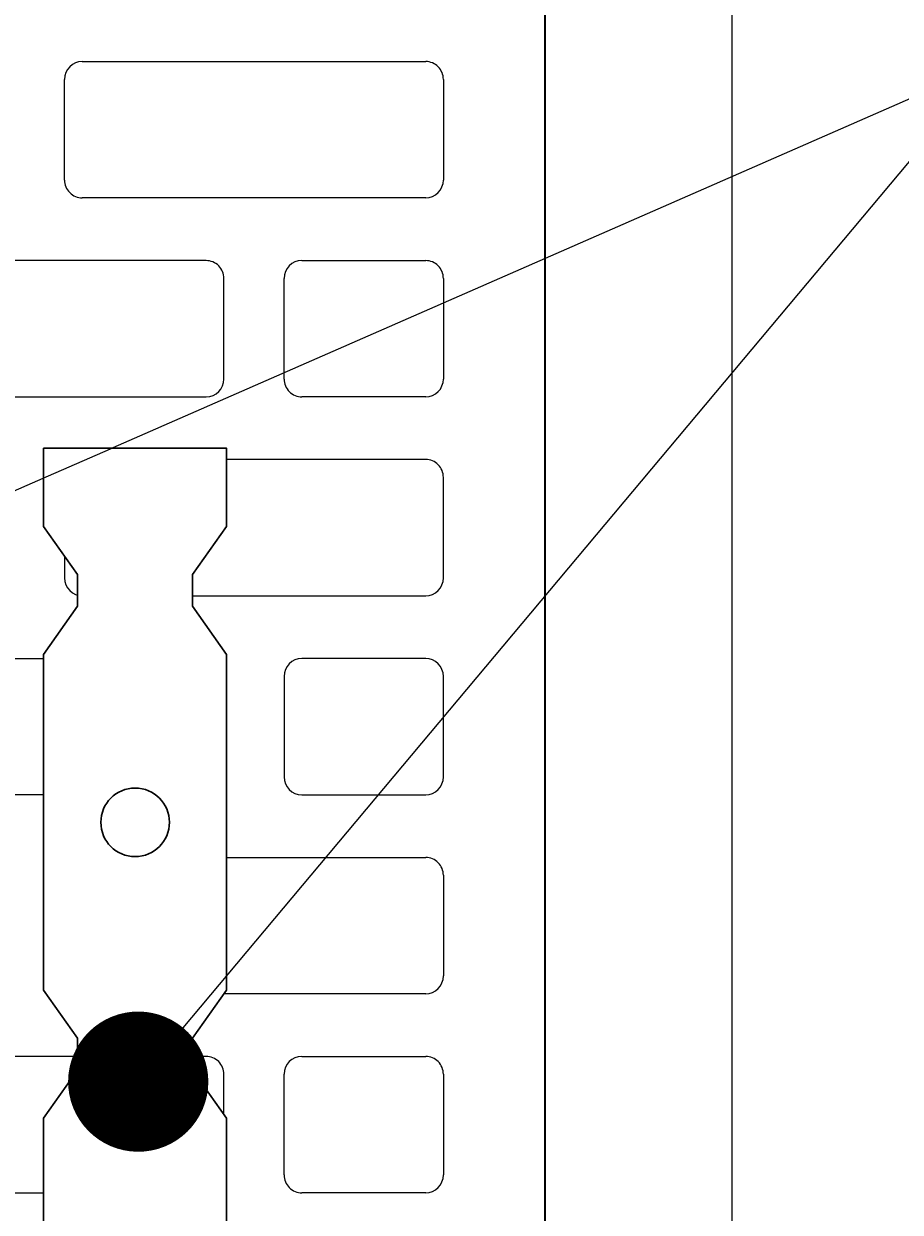
# Model space of a CAD drawing. Units: inches. Extents: x -37 to 35139, y -21200 to 2451.
# Drawn here: x 28072 to 28166, y -20744 to -20617 of the extents above; entities that cross this region are included whole.
import ezdxf
from ezdxf import colors
from ezdxf.entities.mleader import LeaderData, LeaderLine
from ezdxf.math import Vec2, Vec3

# ---------------------------------------------------------------- set-up
doc = ezdxf.new("R2010")
doc.units = ezdxf.units.IN
doc.header["$MEASUREMENT"] = 0
doc.layers.add('_C_23M3_', color=80, linetype='Continuous')
for name, color, linetype, lineweight in [('R_caramida', 35, 'Continuous', 15), ('R_cote', 94, 'Continuous', 9), ('R_multileader', 30, 'Continuous', 13), ('R_tencuiala', 8, 'Continuous', 9)]:
    doc.layers.add(name, color=color, linetype=linetype, lineweight=lineweight)
doc.styles.get("Standard").update_dxf_attribs({"font": 'arial.ttf'})

# ---------------------------------------------------------------- blocks, each defined once
blk = doc.blocks.new('Profi 25 N+F')
at = {"layer": 'R_caramida'}
for p, q in [((-127.75, -177.07), (-127.75, -213.81)), ((-113.16, -213.81), (-113.16, -177.07)), ((-85.18, -213.81), (-85.18, -177.07)), ((-70.59, -177.07), (-70.59, -213.81)), ((-42.61, -177.07), (-42.61, -213.81)), ((-28.02, -213.81), (-28.02, -177.07)), ((-104.55, -198.66), (-93.79, -198.66)), ((-51.22, -198.66), (-61.98, -198.66)), ((-19.41, -198.66), (-8.65, -198.66)), ((-106.47, -237.29), (-106.47, -200.55)), ((-91.88, -200.55), (-91.88, -237.29)), ((-63.9, -200.55), (-63.9, -237.29)), ((-49.31, -237.29), (-49.31, -200.55)), ((-21.33, -237.29), (-21.33, -200.55)), ((-6.74, -200.55), (-6.74, -237.29)), ((-125.84, -215.7), (-115.07, -215.7)), ((-72.51, -215.7), (-83.27, -215.7)), ((-40.7, -215.7), (-29.94, -215.7)), ((-125.84, -222.14), (-115.07, -222.14)), ((-72.51, -222.14), (-83.27, -222.14)), ((-40.7, -222.14), (-29.94, -222.14)), ((-127.75, -237.29), (-127.75, -224.04)), ((-113.16, -224.04), (-113.16, -237.29)), ((-85.18, -224.04), (-85.18, -237.29)), ((-70.59, -237.29), (-70.59, -224.04)), ((-42.61, -237.29), (-42.61, -224.04)), ((-28.02, -224.04), (-28.02, -237.29)), ((-115.07, -239.19), (-125.84, -239.19)), ((-93.79, -239.19), (-104.55, -239.19)), ((-83.27, -239.19), (-72.51, -239.19)), ((-61.98, -239.19), (-51.22, -239.19)), ((-29.94, -239.19), (-40.7, -239.19)), ((-8.65, -239.19), (-19.41, -239.19)), ((170.77, -249.98), (-196.69, -249.98))]:
    blk.add_line(p, q, dxfattribs=at)
for centre, major_axis, start_param, end_param in [((-104.55, -200.55), (-1.91, 0), -1.570796, 0), ((-93.79, -200.55), (1.91, 0), 0, 1.570796), ((-61.98, -200.55), (-1.91, 0), -1.570796, 0), ((-51.22, -200.55), (1.91, 0), 0, 1.570796), ((-19.41, -200.55), (1.91, 0), 1.570796, 3.141593), ((-8.65, -200.55), (1.91, 0), 0, 1.570796), ((-125.84, -213.81), (-1.91, 0), 0, 1.570796), ((-115.07, -213.81), (-1.91, 0), 1.570796, 3.141593), ((-83.27, -213.81), (1.91, 0), 3.141593, 4.712389), ((-72.51, -213.81), (1.91, 0), 4.712389, 6.283185), ((-40.7, -213.81), (-1.91, 0), 0, 1.570796), ((-29.94, -213.81), (-1.91, 0), 1.570796, 3.141593), ((-125.84, -224.04), (1.91, 0), 1.570796, 3.141593), ((-115.07, -224.04), (1.91, 0), 0, 1.570796), ((-83.27, -224.04), (-1.91, 0), -1.570796, 0), ((-72.51, -224.04), (-1.91, 0), 3.141593, 4.712389), ((-40.7, -224.04), (1.91, 0), 1.570796, 3.141593), ((-29.94, -224.04), (1.91, 0), 0, 1.570796), ((-125.84, -237.29), (-1.91, 0), 0, 1.570796), ((-115.07, -237.29), (-1.91, 0), 1.570796, 3.141593), ((-104.55, -237.29), (1.91, 0), 3.141593, 4.712389), ((-93.79, -237.29), (-1.91, 0), 1.570796, 3.141593), ((-83.27, -237.29), (1.91, 0), 3.141593, 4.712389), ((-72.51, -237.29), (1.91, 0), 4.712389, 6.283185), ((-61.98, -237.29), (1.91, 0), 3.141593, 4.712389), ((-51.22, -237.29), (-1.91, 0), 1.570796, 3.141593), ((-40.7, -237.29), (-1.91, 0), 0, 1.570796), ((-29.94, -237.29), (-1.91, 0), 1.570796, 3.141593), ((-19.41, -237.29), (-1.91, 0), 0, 1.570796), ((-8.65, -237.29), (-1.91, 0), 1.570796, 3.141593)]:
    blk.add_ellipse(centre, major_axis=major_axis, ratio=0.98986, start_param=start_param, end_param=end_param, dxfattribs=at)
blk = doc.blocks.new('ancora')
blk.add_wipeout([(20769.77, -21246.24), (20761.41, -21246.24), (20756.28, -21242.6), (20752.87, -21242.6), (20747.73, -21246.24), (20711.8, -21246.24), (20706.66, -21242.6), (20703.25, -21242.6), (20698.12, -21246.24), (20662.18, -21246.24), (20657.04, -21242.6), (20653.64, -21242.6), (20648.5, -21246.24), (20612.56, -21246.24), (20607.42, -21242.6), (20602.29, -21246.24), (20530.42, -21246.24), (20525.28, -21242.6), (20521.87, -21242.6), (20516.73, -21246.24), (20480.8, -21246.24), (20475.66, -21242.6), (20472.25, -21242.6), (20467.12, -21246.24), (20453.07, -21246.24), (20453.07, -21226.66), (20467.12, -21226.66), (20472.25, -21230.3), (20475.66, -21230.3), (20480.8, -21226.66), (20516.73, -21226.66), (20521.87, -21230.3), (20525.28, -21230.3), (20530.42, -21226.66), (20602.29, -21226.66), (20607.42, -21230.3), (20607.42, -21242.6), (20607.42, -21230.3), (20612.56, -21226.66), (20648.5, -21226.66), (20653.64, -21230.3), (20657.04, -21230.3), (20662.18, -21226.66), (20698.12, -21226.66), (20703.25, -21230.3), (20706.66, -21230.3), (20711.8, -21226.66), (20747.73, -21226.66), (20752.87, -21230.3), (20756.28, -21230.3), (20761.41, -21226.66), (20769.77, -21226.66)])
at = {"layer": '_C_23M3_', "lineweight": 30}
blk.add_lwpolyline([(20662.18, -21226.66), (20698.12, -21226.66), (20703.25, -21230.3), (20706.66, -21230.3), (20711.8, -21226.66), (20747.73, -21226.66), (20752.87, -21230.3), (20756.28, -21230.3), (20761.41, -21226.66), (20769.77, -21226.66), (20769.77, -21246.24), (20761.41, -21246.24), (20756.28, -21242.6), (20752.87, -21242.6), (20747.73, -21246.24), (20711.8, -21246.24), (20706.66, -21242.6), (20703.25, -21242.6), (20698.12, -21246.24), (20662.18, -21246.24)], dxfattribs=at)
blk.add_circle((20729.76, -21236.45), 3.67, dxfattribs=at)
blk = doc.blocks.new('_Dot')
at = {"color": 0, "linetype": 'ByBlock', "lineweight": -2}
blk.add_line((-0.5, 0), (-1, 0), dxfattribs=at)
at = {"color": 0, "linetype": 'ByBlock', "const_width": 0.5}
blk.add_lwpolyline([(-0.25, 0, 1), (0.25, 0, 1)], format="xyb", close=True, dxfattribs=at)

msp = doc.modelspace()

# ---------------------------------------------------------------- linework, layer by layer
at = {"layer": 'R_tencuiala'}
msp.add_lwpolyline([(28128.22, -20089.92), (28128.22, -20824.74), (28820.64, -20824.74), (28820.64, -20804.74), (28148.22, -20804.74), (28148.22, -20089.92)], close=True, dxfattribs=at)

# ---------------------------------------------------------------- block references
at = {"layer": 'R_cote', "rotation": 89.99999999999997}
msp.add_blockref('Profi 25 N+F', (27878.14, -20614.29), dxfattribs=at)

# ---------------------------------------------------------------- next in the draw order: block references
at = {"xscale": -1, "rotation": 270}
msp.add_blockref('ancora', (49320.8, -41432.17), dxfattribs=at)

# ---------------------------------------------------------------- next in the draw order: leaders
at = {"layer": 'R_multileader'}
ml = msp.add_multileader_mtext('Standard', dxfattribs=at)
ml.set_content('', color=256)
ml.set_leader_properties(linetype='ByLayer', lineweight=-1)
ml.set_arrow_properties(name='DOT')
ml.build(insert=Vec2(0, 0))
ml.multileader.update_dxf_attribs({"text_right_attachment_type": 6, "dogleg_length": 216.28, "arrow_head_size": 15})
ctx = ml.context
ctx.base_point, ctx.char_height, ctx.arrow_head_size, ctx.landing_gap_size, ctx.plane_origin = Vec3(28780.89, -20621.13), 0.18, 15, 0.09, Vec3(27856.5, -20780.52)
ctx.right_attachment = 6
notes = []
notes.append((ctx, [(0, (1, 1, 0), (28176.03, -20621.13), (1, 0), 604.85, [(0, [(27927.1, -20730.15)], 0, [])])]))
ctx.mtext.insert, ctx.mtext.flow_direction = Vec3(28780.98, -20621.04), 5
ml = msp.add_multileader_mtext('Standard', dxfattribs=at)
ml.set_content('', color=256)
ml.set_leader_properties(linetype='ByLayer', lineweight=-1)
ml.set_arrow_properties(name='DOT')
ml.build(insert=Vec2(0, 0))
ml.multileader.update_dxf_attribs({"text_right_attachment_type": 6, "dogleg_length": 216.28, "arrow_head_size": 15})
ctx = ml.context
ctx.base_point, ctx.char_height, ctx.arrow_head_size, ctx.landing_gap_size, ctx.plane_origin = Vec3(28780.89, -20621.13), 0.18, 15, 0.09, Vec3(27921.5, -20780.52)
ctx.right_attachment = 6
notes.append((ctx, [(0, (1, 1, 0), (28176.03, -20621.13), (1, 0), 604.85, [(0, [(28084.68, -20730.15)], 0, [])])]))
ctx.mtext.insert, ctx.mtext.flow_direction = Vec3(28780.98, -20621.04), 5
for ctx, leaders in notes:
    for number, flags, end, landing, length, lines in leaders:
        leader = LeaderData()
        leader.index, (leader.has_last_leader_line, leader.has_dogleg_vector, leader.attachment_direction) = number, flags
        leader.last_leader_point, leader.dogleg_vector, leader.dogleg_length = Vec3(end), Vec3(landing), length
        for number, points, colour, breaks in lines:
            line = LeaderLine()
            line.index, line.vertices, line.color, line.breaks = number, Vec3.list(points), colors.encode_raw_color(colour), breaks
            leader.lines.append(line)
        ctx.leaders.append(leader)

doc.saveas('drawing.dxf')
